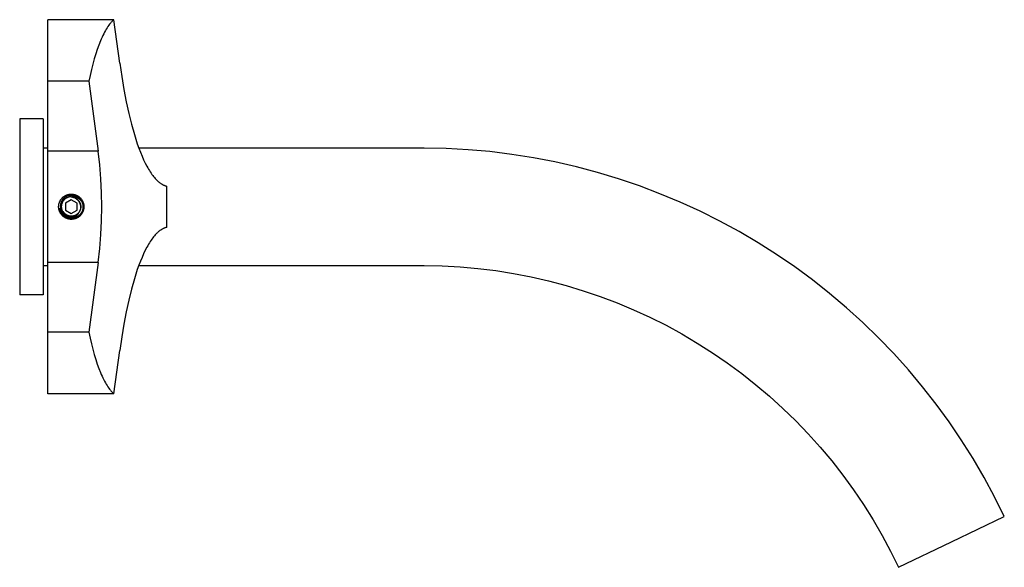
# Model space of a CAD drawing. Units: millimetres. Extents: x 1480 to 1991, y 24 to 362.
# Drawn here: x 1796 to 1964, y 269 to 362 of the extents above; entities that cross this region are included whole.
import ezdxf

# ---------------------------------------------------------------- set-up
doc = ezdxf.new("R2010")
doc.units = ezdxf.units.MM
doc.header["$MEASUREMENT"] = 0
doc.layers.add('Predefinito', color=7, linetype='Continuous', true_color=0x000000)

# ---------------------------------------------------------------- blocks, each defined once
blk = doc.blocks.new('ZIQ02_B')
at = {"color": 18, "linetype": 'Continuous', "lineweight": 25, "true_color": 0x000000}
for p, q in [((-64.2, 11.39), (-64.2, 21.89)), ((-52.93, 21.89), (-64.2, 21.89)), ((-52.93, 21.89), (-53.01, 21.82)), ((-51.93, 14.49), (-52.93, 21.89)), ((-54.24, 20.27), (-54.38, 20.02)), ((-54.09, 20.5), (-54.24, 20.27)), ((-53.95, 20.72), (-54.09, 20.5)), ((-53.8, 20.93), (-53.95, 20.72)), ((-53.66, 21.12), (-53.8, 20.93)), ((-53.59, 21.21), (-53.66, 21.12)), ((-53.51, 21.3), (-53.59, 21.21)), ((-53.44, 21.38), (-53.51, 21.3)), ((-53.37, 21.46), (-53.44, 21.38)), ((-53.3, 21.54), (-53.37, 21.46)), ((-53.22, 21.62), (-53.3, 21.54)), ((-53.15, 21.69), (-53.22, 21.62)), ((-53.08, 21.76), (-53.15, 21.69)), ((-53.01, 21.82), (-53.08, 21.76)), ((-55.08, 18.59), (-55.22, 18.26)), ((-54.95, 18.9), (-55.08, 18.59)), ((-54.81, 19.2), (-54.95, 18.9)), ((-54.66, 19.49), (-54.81, 19.2)), ((-54.52, 19.76), (-54.66, 19.49)), ((-54.38, 20.02), (-54.52, 19.76)), ((-55.76, 16.83), (-56.02, 16.04)), ((-55.5, 17.57), (-55.76, 16.83)), ((-55.22, 18.26), (-55.5, 17.57)), ((-56.28, 15.19), (-56.52, 14.31)), ((-56.02, 16.04), (-56.28, 15.19)), ((-56.52, 14.31), (-56.76, 13.37)), ((-51.93, 14.49), (-51.6, 12.21)), ((-56.98, 12.4), (-57.2, 11.39)), ((-56.76, 13.37), (-56.98, 12.4)), ((-51.6, 12.21), (-51.23, 10.01)), ((-57.2, 11.39), (-64.2, 11.39)), ((-64.2, -0.5), (-64.2, 11.39)), ((-57.2, 11.39), (-55.59, -0.5)), ((-51.23, 10.01), (-50.83, 7.91)), ((-50.83, 7.91), (-50.4, 5.92)), ((-50.4, 5.92), (-49.93, 4.05)), ((-65, 5), (-69, 5)), ((-69, 5), (-69, -25)), ((-65, 5), (-65, -25)), ((-49.93, 4.05), (-49.44, 2.32)), ((-49.44, 2.32), (-49.19, 1.51)), ((-64.2, 0), (-65, 0)), ((-49.19, 1.51), (-48.93, 0.73)), ((-48.93, 0.73), (-48.67, -0.01)), ((0, 0), (-48.67, 0)), ((3.75, -0.08), (0, 0)), ((-55.59, -0.5), (-64.2, -0.5)), ((-64.2, -19.5), (-64.2, -0.5)), ((-55.33, -2.87), (-55.59, -0.5)), ((-48.67, -0.01), (-48.4, -0.71)), ((-48.4, -0.71), (-48.13, -1.37)), ((-48.13, -1.37), (-47.85, -1.99)), ((7.49, -0.28), (3.75, -0.08)), ((11.22, -0.61), (7.49, -0.28)), ((14.94, -1.07), (11.22, -0.61)), ((18.64, -1.66), (14.94, -1.07)), ((22.31, -2.37), (18.64, -1.66)), ((-55.14, -5.24), (-55.33, -2.87)), ((-47.85, -1.99), (-47.57, -2.57)), ((-47.57, -2.57), (-47.29, -3.11)), ((-47.29, -3.11), (-47.15, -3.36)), ((25.97, -3.21), (22.31, -2.37)), ((29.59, -4.17), (25.97, -3.21)), ((-47.15, -3.36), (-47.01, -3.61)), ((-47.01, -3.61), (-46.87, -3.84)), ((-46.87, -3.84), (-46.72, -4.07)), ((-46.72, -4.07), (-46.58, -4.28)), ((-46.58, -4.28), (-46.44, -4.48)), ((-46.44, -4.48), (-46.29, -4.68)), ((-46.29, -4.68), (-46.15, -4.86)), ((-46.15, -4.86), (-46.01, -5.04)), ((-46.01, -5.04), (-45.86, -5.2)), ((33.17, -5.25), (29.59, -4.17)), ((-55.03, -7.62), (-55.14, -5.24)), ((-45.86, -5.2), (-45.72, -5.35)), ((-45.72, -5.35), (-45.58, -5.5)), ((-45.58, -5.5), (-45.51, -5.57)), ((-45.51, -5.57), (-45.43, -5.63)), ((-45.43, -5.63), (-45.36, -5.7)), ((-45.36, -5.7), (-45.29, -5.76)), ((-45.29, -5.76), (-45.22, -5.82)), ((-45.22, -5.82), (-45.15, -5.87)), ((-45.15, -5.87), (-45.08, -5.93)), ((-45.08, -5.93), (-45, -5.98)), ((-45, -5.98), (-44.93, -6.03)), ((-44.93, -6.03), (-44.86, -6.08)), ((-44.86, -6.08), (-44.79, -6.12)), ((-44.79, -6.12), (-44.72, -6.16)), ((-44.72, -6.16), (-44.65, -6.2)), ((-44.65, -6.2), (-44.58, -6.24)), ((-44.58, -6.24), (-44.51, -6.28)), ((-44.51, -6.28), (-44.44, -6.31)), ((-44.44, -6.31), (-44.37, -6.34)), ((-44.37, -6.34), (-44.3, -6.37)), ((-44.3, -6.37), (-44.23, -6.4)), ((-44.23, -6.4), (-44.16, -6.42)), ((-44.16, -6.42), (-44.09, -6.45)), ((-44.09, -6.45), (-44.02, -6.47)), ((-44.02, -6.47), (-43.95, -6.48)), ((-43.95, -6.48), (-43.88, -6.5)), ((-43.88, -13.5), (-43.88, -6.5)), ((36.72, -6.45), (33.17, -5.25)), ((40.23, -7.78), (36.72, -6.45)), ((-61.67, -8.43), (-61.62, -8.38)), ((-61.62, -8.38), (-61.56, -8.34)), ((-61.56, -8.34), (-61.5, -8.29)), ((-61.5, -8.29), (-61.44, -8.25)), ((-61.44, -8.25), (-61.38, -8.2)), ((-61.38, -8.2), (-61.32, -8.16)), ((-61.32, -8.16), (-61.25, -8.13)), ((-61.26, -8.38), (-61.3, -8.41)), ((-61.23, -8.36), (-61.26, -8.38)), ((-61.25, -8.13), (-61.19, -8.09)), ((-61.2, -8.34), (-61.23, -8.36)), ((-61.19, -8.36), (-61.2, -8.3)), ((-61.16, -8.32), (-61.2, -8.34)), ((-61.19, -8.09), (-61.12, -8.06)), ((-61.12, -8.29), (-61.16, -8.32)), ((-61.12, -8.06), (-61.05, -8.03)), ((-61.09, -8.27), (-61.12, -8.29)), ((-61.05, -8.25), (-61.09, -8.27)), ((-61.05, -8.03), (-60.98, -8)), ((-61.02, -8.23), (-61.05, -8.25)), ((-60.98, -8.22), (-61.02, -8.23)), ((-60.98, -8), (-60.91, -7.97)), ((-60.94, -8.2), (-60.98, -8.22)), ((-60.9, -8.18), (-60.94, -8.2)), ((-60.91, -7.97), (-60.84, -7.95)), ((-60.86, -8.17), (-60.9, -8.18)), ((-60.82, -8.15), (-60.86, -8.17)), ((-60.84, -7.95), (-60.77, -7.93)), ((-60.78, -8.13), (-60.82, -8.15)), ((-60.75, -8.39), (-60.81, -8.41)), ((-60.75, -8.12), (-60.78, -8.13)), ((-60.77, -7.93), (-60.7, -7.91)), ((-60.71, -8.11), (-60.75, -8.12)), ((-60.69, -8.37), (-60.75, -8.39)), ((-60.65, -8.11), (-60.72, -8.13)), ((-60.67, -8.1), (-60.71, -8.11)), ((-60.7, -7.91), (-60.63, -7.89)), ((-60.64, -8.36), (-60.69, -8.37)), ((-60.62, -8.08), (-60.67, -8.1)), ((-60.57, -8.1), (-60.65, -8.11)), ((-60.58, -8.34), (-60.64, -8.36)), ((-60.63, -7.89), (-60.55, -7.88)), ((-60.58, -8.07), (-60.62, -8.08)), ((-60.54, -8.06), (-60.58, -8.07)), ((-60.52, -8.33), (-60.58, -8.34)), ((-60.5, -8.09), (-60.57, -8.1)), ((-60.55, -7.88), (-60.48, -7.87)), ((-60.5, -8.06), (-60.54, -8.06)), ((-60.46, -8.32), (-60.52, -8.33)), ((-60.46, -8.05), (-60.5, -8.06)), ((-60.43, -8.08), (-60.5, -8.09)), ((-60.48, -7.87), (-60.4, -7.86)), ((-60.42, -8.04), (-60.46, -8.05)), ((-60.4, -8.31), (-60.46, -8.32)), ((-60.36, -8.07), (-60.43, -8.08)), ((-60.38, -8.04), (-60.42, -8.04)), ((-60.4, -7.86), (-60.33, -7.85)), ((-60.34, -8.31), (-60.4, -8.31)), ((-60.34, -8.03), (-60.38, -8.04)), ((-60.28, -8.07), (-60.36, -8.07)), ((-60.3, -8.03), (-60.34, -8.03)), ((-60.29, -8.3), (-60.34, -8.31)), ((-60.33, -7.85), (-60.26, -7.85)), ((-60.26, -8.03), (-60.3, -8.03)), ((-60.23, -8.3), (-60.29, -8.3)), ((-60.21, -8.06), (-60.28, -8.07)), ((-60.26, -7.85), (-60.18, -7.85)), ((-60.21, -8.02), (-60.26, -8.03)), ((-60.23, -8.3), (-60.16, -8.29)), ((-60.23, -8.3), (-59.59, -8.5)), ((-60.17, -8.02), (-60.21, -8.02)), ((-60.14, -8.06), (-60.21, -8.06)), ((-60.18, -7.85), (-60.11, -7.85)), ((-60.13, -8.02), (-60.17, -8.02)), ((-60.16, -8.29), (-60.1, -8.29)), ((-60.07, -8.07), (-60.14, -8.06)), ((-60.09, -8.03), (-60.13, -8.02)), ((-60.11, -7.85), (-60.03, -7.86)), ((-60.1, -8.29), (-60.03, -8.28)), ((-60.05, -8.03), (-60.09, -8.03)), ((-59.99, -8.07), (-60.07, -8.07)), ((-60.01, -8.03), (-60.05, -8.03)), ((-60.03, -7.86), (-59.96, -7.86)), ((-60.03, -8.28), (-59.97, -8.28)), ((-59.97, -8.04), (-60.01, -8.03)), ((-59.92, -8.08), (-59.99, -8.07)), ((-59.88, -8.05), (-59.97, -8.04)), ((-59.97, -8.28), (-59.91, -8.28)), ((-59.96, -7.86), (-59.88, -7.87)), ((-59.85, -8.09), (-59.92, -8.08)), ((-59.91, -8.28), (-59.84, -8.28)), ((-59.88, -7.87), (-59.81, -7.89)), ((-59.8, -8.06), (-59.88, -8.05)), ((-59.78, -8.1), (-59.85, -8.09)), ((-59.84, -8.28), (-59.78, -8.29)), ((-59.81, -7.89), (-59.74, -7.9)), ((-59.56, -8.11), (-59.8, -8.06)), ((-59.71, -8.12), (-59.78, -8.1)), ((-59.78, -8.29), (-59.71, -8.29)), ((-59.74, -7.9), (-59.66, -7.92)), ((-59.63, -8.14), (-59.71, -8.12)), ((-59.71, -8.29), (-59.65, -8.3)), ((-59.66, -7.92), (-59.59, -7.94)), ((-59.65, -8.3), (-59.59, -8.32)), ((-59.56, -8.16), (-59.63, -8.14)), ((-59.59, -7.94), (-59.52, -7.96)), ((-59.59, -8.32), (-59.52, -8.33)), ((-59.49, -8.13), (-59.56, -8.11)), ((-59.5, -8.18), (-59.56, -8.16)), ((-59.52, -7.96), (-59.45, -7.98)), ((-59.52, -8.33), (-59.46, -8.35)), ((-59.43, -8.21), (-59.5, -8.18)), ((-59.43, -8.16), (-59.49, -8.13)), ((-59.46, -8.35), (-59.4, -8.36)), ((-59.45, -7.98), (-59.38, -8.01)), ((-59.36, -8.18), (-59.43, -8.16)), ((-59.36, -8.23), (-59.43, -8.21)), ((-59.4, -8.36), (-59.34, -8.38)), ((-59.38, -8.01), (-59.31, -8.04)), ((-59.3, -8.21), (-59.36, -8.18)), ((-59.29, -8.26), (-59.36, -8.23)), ((-59.34, -8.38), (-59.28, -8.41)), ((-59.31, -8.04), (-59.25, -8.07)), ((-59.24, -8.24), (-59.3, -8.21)), ((-59.23, -8.29), (-59.29, -8.26)), ((-59.25, -8.07), (-59.18, -8.11)), ((-59.18, -8.28), (-59.24, -8.24)), ((-59.16, -8.33), (-59.23, -8.29)), ((-59.18, -8.11), (-59.11, -8.14)), ((-59.12, -8.31), (-59.18, -8.28)), ((-59.1, -8.36), (-59.16, -8.33)), ((-59.07, -8.35), (-59.12, -8.31)), ((-59.11, -8.14), (-59.05, -8.18)), ((-59.04, -8.4), (-59.1, -8.36)), ((-59.01, -8.39), (-59.07, -8.35)), ((-59.05, -8.18), (-58.99, -8.22)), ((-58.96, -8.43), (-59.01, -8.39)), ((-58.99, -8.22), (-58.93, -8.27)), ((-58.93, -8.27), (-58.87, -8.31)), ((-58.87, -8.31), (-58.81, -8.36)), ((-58.81, -8.36), (-58.75, -8.41)), ((-54.99, -10), (-55.03, -7.62)), ((43.68, -9.22), (40.23, -7.78)), ((-62.35, -9.89), (-62.34, -9.81)), ((-62.35, -9.96), (-62.35, -9.89)), ((-62.35, -10.04), (-62.35, -9.96)), ((-62.35, -10.11), (-62.35, -10.04)), ((-62.34, -9.81), (-62.33, -9.74)), ((-62.33, -9.74), (-62.32, -9.67)), ((-62.32, -9.67), (-62.31, -9.59)), ((-62.31, -9.59), (-62.3, -9.52)), ((-62.3, -9.52), (-62.28, -9.45)), ((-62.28, -9.45), (-62.26, -9.37)), ((-62.26, -9.37), (-62.23, -9.3)), ((-62.23, -9.3), (-62.21, -9.23)), ((-62.21, -9.23), (-62.18, -9.16)), ((-62.18, -9.16), (-62.15, -9.1)), ((-62.15, -9.1), (-62.12, -9.03)), ((-62.12, -9.03), (-62.08, -8.96)), ((-62.08, -8.96), (-62.05, -8.9)), ((-62.06, -9.83), (-62.07, -9.87)), ((-62.07, -9.87), (-62.07, -9.91)), ((-62.07, -9.91), (-62.07, -9.95)), ((-62.07, -9.95), (-62.07, -9.99)), ((-62.07, -9.99), (-62.06, -10.03)), ((-62.05, -9.71), (-62.06, -9.75)), ((-62.06, -9.75), (-62.06, -9.79)), ((-62.06, -9.79), (-62.06, -9.83)), ((-62.06, -10.03), (-62.06, -10.07)), ((-62.06, -10.07), (-62.06, -10.11)), ((-62.05, -8.9), (-62.01, -8.83)), ((-62.04, -9.63), (-62.05, -9.67)), ((-62.05, -9.67), (-62.05, -9.71)), ((-62.03, -9.59), (-62.04, -9.63)), ((-62.02, -9.51), (-62.03, -9.55)), ((-62.03, -9.55), (-62.03, -9.59)), ((-62.01, -9.47), (-62.02, -9.51)), ((-62.01, -8.83), (-61.97, -8.77)), ((-62, -9.43), (-62.01, -9.47)), ((-61.99, -9.39), (-62, -9.43)), ((-61.98, -9.36), (-61.99, -9.39)), ((-61.96, -9.32), (-61.98, -9.36)), ((-61.97, -8.77), (-61.92, -8.71)), ((-61.95, -9.28), (-61.96, -9.32)), ((-61.94, -9.24), (-61.95, -9.28)), ((-61.92, -9.2), (-61.94, -9.24)), ((-61.92, -8.71), (-61.88, -8.65)), ((-61.9, -9.17), (-61.92, -9.2)), ((-61.89, -9.13), (-61.9, -9.17)), ((-61.89, -9.84), (-61.9, -9.9)), ((-61.9, -9.9), (-61.9, -9.96)), ((-61.9, -9.96), (-61.9, -10.02)), ((-61.9, -10.02), (-61.9, -10.08)), ((-61.87, -9.09), (-61.89, -9.13)), ((-61.88, -9.73), (-61.89, -9.79)), ((-61.89, -9.79), (-61.89, -9.84)), ((-61.88, -8.65), (-61.83, -8.6)), ((-61.87, -9.67), (-61.88, -9.73)), ((-61.85, -9.06), (-61.87, -9.09)), ((-61.85, -9.61), (-61.87, -9.67)), ((-61.83, -9.02), (-61.85, -9.06)), ((-61.84, -9.55), (-61.85, -9.61)), ((-61.82, -9.5), (-61.84, -9.55)), ((-61.83, -8.6), (-61.78, -8.54)), ((-61.81, -8.99), (-61.83, -9.02)), ((-61.81, -9.44), (-61.82, -9.5)), ((-61.79, -8.95), (-61.81, -8.99)), ((-61.78, -9.38), (-61.81, -9.44)), ((-61.77, -8.92), (-61.79, -8.95)), ((-61.78, -8.54), (-61.73, -8.49)), ((-61.76, -9.33), (-61.78, -9.38)), ((-61.75, -8.88), (-61.77, -8.92)), ((-61.74, -9.28), (-61.76, -9.33)), ((-61.73, -8.85), (-61.75, -8.88)), ((-61.71, -9.22), (-61.74, -9.28)), ((-61.73, -8.49), (-61.67, -8.43)), ((-61.7, -8.82), (-61.73, -8.85)), ((-61.68, -9.17), (-61.71, -9.22)), ((-61.68, -8.78), (-61.7, -8.82)), ((-61.65, -8.75), (-61.68, -8.78)), ((-61.65, -9.12), (-61.68, -9.17)), ((-61.63, -8.72), (-61.65, -8.75)), ((-61.62, -9.07), (-61.65, -9.12)), ((-61.6, -8.69), (-61.63, -8.72)), ((-61.59, -9.02), (-61.62, -9.07)), ((-61.57, -8.66), (-61.6, -8.69)), ((-61.55, -8.97), (-61.59, -9.02)), ((-61.55, -8.63), (-61.57, -8.66)), ((-61.52, -8.6), (-61.55, -8.63)), ((-61.52, -8.93), (-61.55, -8.97)), ((-61.49, -8.57), (-61.52, -8.6)), ((-61.48, -8.88), (-61.52, -8.93)), ((-61.46, -8.54), (-61.49, -8.57)), ((-61.44, -8.84), (-61.48, -8.88)), ((-61.43, -8.51), (-61.46, -8.54)), ((-61.4, -8.79), (-61.44, -8.84)), ((-61.4, -8.49), (-61.43, -8.51)), ((-61.36, -8.46), (-61.4, -8.49)), ((-61.36, -8.75), (-61.4, -8.79)), ((-61.33, -8.43), (-61.36, -8.46)), ((-61.31, -8.71), (-61.36, -8.75)), ((-61.3, -8.41), (-61.33, -8.43)), ((-61.27, -8.68), (-61.31, -8.71)), ((-61.22, -8.64), (-61.27, -8.68)), ((-61.17, -8.6), (-61.22, -8.64)), ((-60.2, -8.85), (-61.2, -9.42)), ((-61.2, -9.42), (-61.2, -10.58)), ((-61.12, -8.57), (-61.17, -8.6)), ((-61.07, -8.54), (-61.12, -8.57)), ((-61.02, -8.51), (-61.07, -8.54)), ((-60.97, -8.48), (-61.02, -8.51)), ((-60.91, -8.46), (-60.97, -8.48)), ((-60.86, -8.43), (-60.91, -8.46)), ((-60.81, -8.41), (-60.86, -8.43)), ((-59.2, -9.42), (-60.2, -8.85)), ((-59.59, -8.5), (-59.54, -8.52)), ((-59.59, -8.5), (-59.54, -8.53)), ((-59.54, -8.52), (-59.49, -8.54)), ((-59.54, -8.53), (-59.49, -8.55)), ((-59.49, -8.54), (-59.44, -8.57)), ((-59.49, -8.55), (-59.43, -8.59)), ((-59.44, -8.57), (-59.39, -8.59)), ((-59.43, -8.59), (-59.38, -8.62)), ((-59.39, -8.59), (-59.34, -8.62)), ((-59.38, -8.62), (-59.34, -8.65)), ((-59.34, -8.62), (-59.3, -8.65)), ((-59.34, -8.65), (-59.29, -8.69)), ((-59.3, -8.65), (-59.25, -8.68)), ((-59.29, -8.69), (-59.24, -8.73)), ((-59.28, -8.41), (-59.22, -8.43)), ((-59.25, -8.68), (-59.21, -8.72)), ((-59.24, -8.73), (-59.2, -8.77)), ((-59.22, -8.43), (-59.16, -8.46)), ((-59.21, -8.72), (-59.17, -8.75)), ((-59.2, -8.77), (-59.15, -8.81)), ((-59.2, -10.58), (-59.2, -9.42)), ((-59.17, -8.75), (-59.12, -8.79)), ((-59.16, -8.46), (-59.1, -8.49)), ((-59.15, -8.81), (-59.11, -8.85)), ((-59.12, -8.79), (-59.08, -8.82)), ((-59.11, -8.85), (-59.07, -8.89)), ((-59.1, -8.49), (-59.05, -8.52)), ((-59.08, -8.82), (-59.04, -8.86)), ((-59.07, -8.89), (-59.03, -8.94)), ((-59.05, -8.52), (-58.99, -8.55)), ((-58.98, -8.44), (-59.04, -8.4)), ((-59.04, -8.86), (-59.01, -8.9)), ((-59.03, -8.94), (-58.99, -8.99)), ((-59.01, -8.9), (-58.97, -8.94)), ((-58.99, -8.55), (-58.94, -8.58)), ((-58.99, -8.99), (-58.96, -9.03)), ((-58.92, -8.49), (-58.98, -8.44)), ((-58.97, -8.94), (-58.93, -8.99)), ((-58.9, -8.48), (-58.96, -8.43)), ((-58.96, -9.03), (-58.92, -9.08)), ((-58.94, -8.58), (-58.89, -8.62)), ((-58.93, -8.99), (-58.9, -9.03)), ((-58.86, -8.53), (-58.92, -8.49)), ((-58.92, -9.08), (-58.89, -9.13)), ((-58.85, -8.52), (-58.9, -8.48)), ((-58.9, -9.03), (-58.87, -9.07)), ((-58.89, -8.62), (-58.83, -8.66)), ((-58.89, -9.13), (-58.86, -9.18)), ((-58.87, -9.07), (-58.84, -9.12)), ((-58.8, -8.58), (-58.86, -8.53)), ((-58.86, -9.18), (-58.83, -9.24)), ((-58.8, -8.57), (-58.85, -8.52)), ((-58.84, -9.12), (-58.81, -9.17)), ((-58.83, -8.66), (-58.78, -8.7)), ((-58.83, -9.24), (-58.8, -9.29)), ((-58.81, -9.17), (-58.78, -9.22)), ((-58.75, -8.62), (-58.8, -8.57)), ((-58.75, -8.62), (-58.8, -8.58)), ((-58.8, -9.29), (-58.77, -9.34)), ((-58.78, -8.7), (-58.73, -8.74)), ((-58.78, -9.22), (-58.75, -9.26)), ((-58.77, -9.34), (-58.75, -9.4)), ((-58.75, -8.41), (-58.7, -8.46)), ((-58.71, -8.67), (-58.75, -8.62)), ((-58.69, -8.67), (-58.75, -8.62)), ((-58.75, -9.26), (-58.73, -9.31)), ((-58.75, -9.4), (-58.73, -9.45)), ((-58.73, -8.74), (-58.69, -8.78)), ((-58.73, -9.31), (-58.71, -9.36)), ((-58.73, -9.45), (-58.71, -9.51)), ((-58.66, -8.72), (-58.71, -8.67)), ((-58.71, -9.36), (-58.69, -9.42)), ((-58.71, -9.51), (-58.69, -9.57)), ((-58.7, -8.46), (-58.65, -8.51)), ((-58.69, -8.78), (-58.64, -8.83)), ((-58.69, -9.42), (-58.67, -9.47)), ((-58.69, -9.57), (-58.67, -9.62)), ((-58.67, -9.47), (-58.65, -9.52)), ((-58.67, -9.62), (-58.66, -9.68)), ((-58.62, -8.78), (-58.66, -8.72)), ((-58.66, -9.68), (-58.65, -9.74)), ((-58.65, -8.51), (-58.6, -8.57)), ((-58.65, -9.52), (-58.64, -9.57)), ((-58.65, -9.74), (-58.64, -9.8)), ((-58.64, -8.83), (-58.6, -8.87)), ((-58.64, -9.57), (-58.62, -9.63)), ((-58.64, -9.8), (-58.63, -9.86)), ((-58.63, -9.86), (-58.62, -9.92)), ((-58.58, -8.83), (-58.62, -8.78)), ((-58.62, -9.63), (-58.61, -9.68)), ((-58.62, -9.92), (-58.62, -9.98)), ((-58.62, -9.98), (-58.62, -10.04)), ((-58.62, -10.04), (-58.62, -10.1)), ((-58.61, -9.68), (-58.6, -9.74)), ((-58.6, -8.57), (-58.55, -8.62)), ((-58.6, -8.87), (-58.55, -8.92)), ((-58.6, -9.74), (-58.59, -9.79)), ((-58.59, -9.79), (-58.59, -9.85)), ((-58.59, -9.85), (-58.58, -9.9)), ((-58.58, -10.07), (-58.59, -10.12)), ((-58.54, -8.89), (-58.58, -8.83)), ((-58.58, -9.9), (-58.58, -9.96)), ((-58.58, -9.96), (-58.58, -10.01)), ((-58.58, -10.01), (-58.58, -10.07)), ((-58.55, -8.62), (-58.5, -8.68)), ((-58.55, -8.92), (-58.51, -8.97)), ((-58.5, -8.95), (-58.54, -8.89)), ((-58.51, -8.97), (-58.47, -9.02)), ((-58.5, -8.68), (-58.46, -8.74)), ((-58.47, -9), (-58.5, -8.95)), ((-58.43, -9.06), (-58.47, -9)), ((-58.47, -9.02), (-58.44, -9.07)), ((-58.46, -8.74), (-58.41, -8.8)), ((-58.44, -9.07), (-58.4, -9.13)), ((-58.4, -9.13), (-58.43, -9.06)), ((-58.41, -8.8), (-58.37, -8.87)), ((-58.4, -9.13), (-58.37, -9.19)), ((-58.37, -8.87), (-58.33, -8.93)), ((-58.37, -9.19), (-58.34, -9.25)), ((-58.34, -9.25), (-58.32, -9.32)), ((-58.33, -8.93), (-58.3, -9)), ((-58.32, -9.32), (-58.3, -9.38)), ((-58.3, -9), (-58.27, -9.06)), ((-58.3, -9.38), (-58.28, -9.45)), ((-58.28, -9.45), (-58.26, -9.51)), ((-58.27, -9.06), (-58.23, -9.13)), ((-58.26, -9.51), (-58.24, -9.58)), ((-58.24, -9.58), (-58.23, -9.65)), ((-58.23, -9.13), (-58.2, -9.2)), ((-58.23, -9.65), (-58.22, -9.72)), ((-58.22, -9.72), (-58.21, -9.79)), ((-58.21, -9.79), (-58.2, -9.86)), ((-58.2, -9.2), (-58.18, -9.27)), ((-58.2, -9.86), (-58.2, -9.93)), ((-58.2, -9.93), (-58.2, -9.99)), ((-58.2, -9.99), (-58.2, -10.06)), ((-58.2, -10.06), (-58.2, -10.13)), ((-58.18, -9.27), (-58.15, -9.34)), ((-58.15, -9.34), (-58.13, -9.41)), ((-58.13, -9.41), (-58.11, -9.48)), ((-58.11, -9.48), (-58.1, -9.56)), ((-58.1, -9.56), (-58.08, -9.63)), ((-58.08, -9.63), (-58.07, -9.7)), ((-58.07, -9.7), (-58.06, -9.78)), ((-58.06, -9.78), (-58.06, -9.85)), ((-58.06, -9.85), (-58.05, -9.93)), ((-58.05, -10.07), (-58.06, -10.15)), ((-58.05, -9.93), (-58.05, -10)), ((-58.05, -10), (-58.05, -10.07)), ((-55.03, -12.38), (-54.99, -10)), ((47.09, -10.78), (43.68, -9.22)), ((-62.34, -10.19), (-62.35, -10.11)), ((-62.33, -10.26), (-62.34, -10.19)), ((-62.32, -10.33), (-62.33, -10.26)), ((-62.31, -10.41), (-62.32, -10.33)), ((-62.3, -10.48), (-62.31, -10.41)), ((-62.28, -10.55), (-62.3, -10.48)), ((-62.26, -10.63), (-62.28, -10.55)), ((-62.23, -10.7), (-62.26, -10.63)), ((-62.21, -10.77), (-62.23, -10.7)), ((-62.18, -10.84), (-62.21, -10.77)), ((-62.15, -10.9), (-62.18, -10.84)), ((-62.15, -10.31), (-62.16, -10.25)), ((-62.14, -10.38), (-62.15, -10.31)), ((-62.12, -10.97), (-62.15, -10.9)), ((-62.12, -10.45), (-62.14, -10.38)), ((-62.11, -10.52), (-62.12, -10.45)), ((-62.08, -11.04), (-62.12, -10.97)), ((-62.09, -10.58), (-62.11, -10.52)), ((-62.07, -10.65), (-62.09, -10.58)), ((-62.05, -11.1), (-62.08, -11.04)), ((-62.04, -10.72), (-62.07, -10.65)), ((-62.06, -10.11), (-62.05, -10.15)), ((-62.05, -10.15), (-62.05, -10.19)), ((-62.05, -10.19), (-62.04, -10.23)), ((-62.01, -11.17), (-62.05, -11.1)), ((-62.04, -10.23), (-62.04, -10.27)), ((-62.04, -10.27), (-62.03, -10.31)), ((-62.02, -10.78), (-62.04, -10.72)), ((-62.03, -10.31), (-62.02, -10.34)), ((-62.02, -10.34), (-62.01, -10.38)), ((-61.99, -10.84), (-62.02, -10.78)), ((-62.01, -10.38), (-62, -10.42)), ((-61.97, -11.23), (-62.01, -11.17)), ((-62, -10.42), (-61.99, -10.46)), ((-61.99, -10.46), (-61.98, -10.5)), ((-61.96, -10.9), (-61.99, -10.84)), ((-61.98, -10.5), (-61.97, -10.53)), ((-61.97, -10.53), (-61.95, -10.57)), ((-61.92, -11.29), (-61.97, -11.23)), ((-61.93, -10.97), (-61.96, -10.9)), ((-61.95, -10.57), (-61.94, -10.61)), ((-61.94, -10.61), (-61.92, -10.64)), ((-61.89, -11.03), (-61.93, -10.97)), ((-61.92, -10.64), (-61.91, -10.68)), ((-61.88, -11.35), (-61.92, -11.29)), ((-61.91, -10.68), (-61.89, -10.72)), ((-61.9, -10.08), (-61.89, -10.14)), ((-61.89, -10.14), (-61.89, -10.2)), ((-61.89, -10.2), (-61.88, -10.26)), ((-61.89, -10.72), (-61.87, -10.75)), ((-61.85, -11.08), (-61.89, -11.03)), ((-61.88, -10.26), (-61.87, -10.32)), ((-61.83, -11.4), (-61.88, -11.35)), ((-61.87, -10.32), (-61.86, -10.37)), ((-61.87, -10.75), (-61.86, -10.79)), ((-61.86, -10.37), (-61.84, -10.43)), ((-61.86, -10.79), (-61.84, -10.82)), ((-61.82, -11.14), (-61.85, -11.08)), ((-61.84, -10.43), (-61.83, -10.49)), ((-61.84, -10.82), (-61.82, -10.86)), ((-61.83, -10.49), (-61.81, -10.55)), ((-61.78, -11.46), (-61.83, -11.4)), ((-61.82, -10.86), (-61.8, -10.89)), ((-61.78, -11.2), (-61.82, -11.14)), ((-61.81, -10.55), (-61.79, -10.6)), ((-61.8, -10.89), (-61.78, -10.92)), ((-61.79, -10.6), (-61.77, -10.66)), ((-61.78, -10.92), (-61.76, -10.95)), ((-61.73, -11.25), (-61.78, -11.2)), ((-61.73, -11.51), (-61.78, -11.46)), ((-61.77, -10.66), (-61.74, -10.71)), ((-61.76, -10.95), (-61.74, -10.99)), ((-61.74, -10.71), (-61.72, -10.76)), ((-61.74, -10.99), (-61.71, -11.02)), ((-61.69, -11.31), (-61.73, -11.25)), ((-61.67, -11.57), (-61.73, -11.51)), ((-61.72, -10.76), (-61.69, -10.82)), ((-61.71, -11.02), (-61.69, -11.05)), ((-61.69, -10.82), (-61.66, -10.87)), ((-61.69, -11.05), (-61.67, -11.08)), ((-61.64, -11.36), (-61.69, -11.31)), ((-61.67, -11.08), (-61.64, -11.11)), ((-61.62, -11.62), (-61.67, -11.57)), ((-61.66, -10.87), (-61.63, -10.92)), ((-61.64, -11.11), (-61.62, -11.14)), ((-61.6, -11.41), (-61.64, -11.36)), ((-61.63, -10.92), (-61.6, -10.97)), ((-61.62, -11.14), (-61.59, -11.17)), ((-61.56, -11.66), (-61.62, -11.62)), ((-61.58, -10.81), (-61.6, -10.77)), ((-61.6, -10.97), (-61.56, -11.02)), ((-61.55, -11.46), (-61.6, -11.41)), ((-61.59, -11.17), (-61.56, -11.19)), ((-61.55, -10.86), (-61.58, -10.81)), ((-61.56, -11.02), (-61.53, -11.06)), ((-61.56, -11.19), (-61.54, -11.22)), ((-61.5, -11.71), (-61.56, -11.66)), ((-61.52, -10.91), (-61.55, -10.86)), ((-61.49, -11.5), (-61.55, -11.46)), ((-61.54, -11.22), (-61.51, -11.25)), ((-61.53, -11.06), (-61.49, -11.11)), ((-61.49, -10.96), (-61.52, -10.91)), ((-61.51, -11.25), (-61.48, -11.28)), ((-61.44, -11.75), (-61.5, -11.71)), ((-61.45, -11), (-61.49, -10.96)), ((-61.49, -11.11), (-61.45, -11.15)), ((-61.44, -11.55), (-61.49, -11.5)), ((-61.48, -11.28), (-61.45, -11.3)), ((-61.42, -11.04), (-61.45, -11)), ((-61.45, -11.15), (-61.41, -11.2)), ((-61.45, -11.3), (-61.42, -11.33)), ((-61.39, -11.59), (-61.44, -11.55)), ((-61.38, -11.8), (-61.44, -11.75)), ((-61.38, -11.09), (-61.42, -11.04)), ((-61.42, -11.33), (-61.4, -11.35)), ((-61.41, -11.2), (-61.37, -11.24)), ((-61.4, -11.35), (-61.37, -11.38)), ((-61.33, -11.63), (-61.39, -11.59)), ((-61.34, -11.13), (-61.38, -11.09)), ((-61.37, -11.24), (-61.32, -11.28)), ((-61.37, -11.38), (-61.33, -11.4)), ((-61.3, -11.17), (-61.34, -11.13)), ((-61.33, -11.4), (-61.3, -11.42)), ((-61.27, -11.67), (-61.33, -11.63)), ((-61.32, -11.28), (-61.28, -11.32)), ((-61.26, -11.2), (-61.3, -11.17)), ((-61.3, -11.42), (-61.27, -11.44)), ((-61.28, -11.32), (-61.23, -11.35)), ((-61.27, -11.44), (-61.24, -11.47)), ((-61.22, -11.71), (-61.27, -11.67)), ((-61.22, -11.24), (-61.26, -11.2)), ((-61.24, -11.47), (-61.21, -11.49)), ((-61.23, -11.35), (-61.18, -11.39)), ((-61.18, -11.28), (-61.22, -11.24)), ((-61.16, -11.74), (-61.22, -11.71)), ((-61.21, -11.49), (-61.17, -11.51)), ((-61.2, -10.58), (-60.2, -11.15)), ((-61.2, -11.7), (-61.13, -11.58)), ((-61.13, -11.31), (-61.18, -11.28)), ((-61.18, -11.39), (-61.13, -11.42)), ((-61.17, -11.51), (-61.14, -11.53)), ((-61.09, -11.77), (-61.16, -11.74)), ((-61.14, -11.53), (-61.11, -11.55)), ((-61.09, -11.34), (-61.13, -11.31)), ((-61.13, -11.42), (-61.08, -11.45)), ((-61.11, -11.55), (-61.07, -11.56)), ((-61.04, -11.37), (-61.09, -11.34)), ((-61.08, -11.45), (-61.03, -11.48)), ((-61.07, -11.56), (-61.04, -11.58)), ((-60.99, -11.4), (-61.04, -11.37)), ((-61.04, -11.58), (-61, -11.6)), ((-61.03, -11.48), (-60.98, -11.51)), ((-61, -11.6), (-60.97, -11.61)), ((-60.95, -11.43), (-60.99, -11.4)), ((-60.98, -11.51), (-60.93, -11.54)), ((-60.97, -11.61), (-60.93, -11.63)), ((-60.9, -11.46), (-60.95, -11.43)), ((-60.93, -11.54), (-60.87, -11.56)), ((-60.93, -11.63), (-60.9, -11.64)), ((-60.85, -11.48), (-60.9, -11.46)), ((-60.9, -11.64), (-60.86, -11.65)), ((-60.87, -11.56), (-60.82, -11.58)), ((-60.86, -11.65), (-60.83, -11.67)), ((-60.86, -11.7), (-60.72, -11.87)), ((-60.79, -11.5), (-60.85, -11.48)), ((-60.83, -11.67), (-60.79, -11.68)), ((-60.82, -11.58), (-60.76, -11.6)), ((-60.74, -11.52), (-60.79, -11.5)), ((-60.79, -11.68), (-60.75, -11.69)), ((-60.76, -11.6), (-60.71, -11.62)), ((-60.75, -11.69), (-60.72, -11.7)), ((-60.69, -11.54), (-60.74, -11.52)), ((-60.72, -11.7), (-60.68, -11.71)), ((-60.71, -11.62), (-60.65, -11.64)), ((-60.64, -11.56), (-60.69, -11.54)), ((-60.68, -11.71), (-60.64, -11.72)), ((-60.65, -11.64), (-60.59, -11.65)), ((-60.58, -11.57), (-60.64, -11.56)), ((-60.64, -11.72), (-60.6, -11.72)), ((-60.6, -11.72), (-60.57, -11.73)), ((-60.59, -11.65), (-60.53, -11.67)), ((-60.53, -11.58), (-60.58, -11.57)), ((-60.57, -11.73), (-60.53, -11.74)), ((-60.47, -11.59), (-60.53, -11.58)), ((-60.53, -11.67), (-60.48, -11.68)), ((-60.53, -11.74), (-60.49, -11.74)), ((-60.49, -11.74), (-60.45, -11.75)), ((-60.48, -11.68), (-60.42, -11.69)), ((-60.42, -11.6), (-60.47, -11.59)), ((-60.45, -11.75), (-60.42, -11.75)), ((-60.36, -11.61), (-60.42, -11.6)), ((-60.42, -11.69), (-60.36, -11.69)), ((-60.42, -11.75), (-60.38, -11.75)), ((-60.38, -11.75), (-60.34, -11.75)), ((-60.31, -11.62), (-60.36, -11.61)), ((-60.36, -11.69), (-60.3, -11.7)), ((-60.34, -11.75), (-60.3, -11.76)), ((-60.25, -11.62), (-60.31, -11.62)), ((-60.3, -11.7), (-60.24, -11.7)), ((-60.3, -11.76), (-60.27, -11.76)), ((-60.27, -11.76), (-60.23, -11.76)), ((-60.2, -11.62), (-60.25, -11.62)), ((-60.24, -11.7), (-60.18, -11.7)), ((-60.23, -11.76), (-60.19, -11.75)), ((-60.2, -11.15), (-59.2, -10.58)), ((-60.14, -11.62), (-60.2, -11.62)), ((-60.19, -11.75), (-60.15, -11.75)), ((-60.18, -11.7), (-60.12, -11.7)), ((-60.15, -11.75), (-60.12, -11.75)), ((-60.08, -11.62), (-60.14, -11.62)), ((-60.12, -11.7), (-60.06, -11.69)), ((-60.12, -11.75), (-60.08, -11.74)), ((-60.03, -11.61), (-60.08, -11.62)), ((-60.08, -11.74), (-60.04, -11.74)), ((-60.06, -11.69), (-60, -11.69)), ((-60.04, -11.74), (-60.01, -11.74)), ((-59.97, -11.61), (-60.03, -11.61)), ((-60.01, -11.74), (-59.97, -11.73)), ((-60, -11.69), (-59.95, -11.68)), ((-59.92, -11.6), (-59.97, -11.61)), ((-59.97, -11.73), (-59.93, -11.72)), ((-59.95, -11.68), (-59.89, -11.67)), ((-59.93, -11.72), (-59.9, -11.71)), ((-59.86, -11.59), (-59.92, -11.6)), ((-59.9, -11.71), (-59.86, -11.71)), ((-59.89, -11.67), (-59.83, -11.66)), ((-59.81, -11.57), (-59.86, -11.59)), ((-59.86, -11.71), (-59.83, -11.7)), ((-59.83, -11.66), (-59.77, -11.64)), ((-59.83, -11.7), (-59.79, -11.69)), ((-59.75, -11.56), (-59.81, -11.57)), ((-59.79, -11.69), (-59.76, -11.68)), ((-59.77, -11.64), (-59.71, -11.63)), ((-59.76, -11.68), (-59.72, -11.67)), ((-59.7, -11.54), (-59.75, -11.56)), ((-59.72, -11.67), (-59.68, -11.65)), ((-59.71, -11.63), (-59.66, -11.61)), ((-59.65, -11.53), (-59.7, -11.54)), ((-59.68, -11.65), (-59.65, -11.64)), ((-59.66, -11.61), (-59.6, -11.59)), ((-59.6, -11.51), (-59.65, -11.53)), ((-59.65, -11.64), (-59.62, -11.63)), ((-59.62, -11.63), (-59.58, -11.61)), ((-59.54, -11.49), (-59.6, -11.51)), ((-59.6, -11.59), (-59.55, -11.57)), ((-59.58, -11.61), (-59.55, -11.6)), ((-59.55, -11.57), (-59.49, -11.55)), ((-59.55, -11.6), (-59.51, -11.58)), ((-59.49, -11.46), (-59.54, -11.49)), ((-59.51, -11.58), (-59.48, -11.57)), ((-59.44, -11.44), (-59.49, -11.46)), ((-59.49, -11.55), (-59.44, -11.52)), ((-59.48, -11.57), (-59.45, -11.55)), ((-59.45, -11.55), (-59.41, -11.53)), ((-59.39, -11.41), (-59.44, -11.44)), ((-59.44, -11.52), (-59.39, -11.49)), ((-59.41, -11.53), (-59.38, -11.51)), ((-59.35, -11.38), (-59.39, -11.41)), ((-59.39, -11.49), (-59.33, -11.46)), ((-59.38, -11.51), (-59.35, -11.5)), ((-59.36, -11.76), (-59.29, -11.73)), ((-59.3, -11.35), (-59.35, -11.38)), ((-59.35, -11.5), (-59.32, -11.48)), ((-59.33, -11.46), (-59.28, -11.43)), ((-59.32, -11.48), (-59.29, -11.45)), ((-59.25, -11.32), (-59.3, -11.35)), ((-59.29, -11.45), (-59.26, -11.43)), ((-59.29, -11.73), (-59.22, -11.7)), ((-59.23, -11.75), (-59.29, -11.79)), ((-59.28, -11.43), (-59.23, -11.4)), ((-59.26, -11.43), (-59.23, -11.41)), ((-59.21, -11.29), (-59.25, -11.32)), ((-59.23, -11.4), (-59.19, -11.37)), ((-59.23, -11.41), (-59.2, -11.39)), ((-59.17, -11.72), (-59.23, -11.75)), ((-59.22, -11.7), (-59.16, -11.66)), ((-59.16, -11.25), (-59.21, -11.29)), ((-59.2, -11.39), (-59.18, -11.37)), ((-59.19, -11.37), (-59.14, -11.33)), ((-59.18, -11.37), (-59.15, -11.35)), ((-59.11, -11.68), (-59.17, -11.72)), ((-59.12, -11.22), (-59.16, -11.25)), ((-59.16, -11.66), (-59.1, -11.62)), ((-59.15, -11.35), (-59.1, -11.3)), ((-59.14, -11.33), (-59.09, -11.29)), ((-59.08, -11.18), (-59.12, -11.22)), ((-59.06, -11.65), (-59.11, -11.68)), ((-59.1, -11.3), (-59.01, -11.21)), ((-59.1, -11.62), (-59.03, -11.58)), ((-59.09, -11.29), (-59.05, -11.25)), ((-59.04, -11.14), (-59.08, -11.18)), ((-59, -11.6), (-59.06, -11.65)), ((-59.05, -11.25), (-59.01, -11.21)), ((-59, -11.1), (-59.04, -11.14)), ((-59.03, -11.58), (-58.97, -11.54)), ((-58.71, -10.63), (-59.01, -11.21)), ((-58.97, -11.06), (-59, -11.1)), ((-58.95, -11.56), (-59, -11.6)), ((-58.93, -11.73), (-58.99, -11.78)), ((-58.93, -11.01), (-58.97, -11.06)), ((-58.97, -11.54), (-58.92, -11.5)), ((-58.89, -11.52), (-58.95, -11.56)), ((-58.9, -10.97), (-58.93, -11.01)), ((-58.87, -11.69), (-58.93, -11.73)), ((-58.92, -11.5), (-58.86, -11.45)), ((-58.86, -10.92), (-58.9, -10.97)), ((-58.84, -11.47), (-58.89, -11.52)), ((-58.81, -11.64), (-58.87, -11.69)), ((-58.83, -10.88), (-58.86, -10.92)), ((-58.86, -11.45), (-58.8, -11.4)), ((-58.79, -11.43), (-58.84, -11.47)), ((-58.81, -10.83), (-58.83, -10.88)), ((-58.78, -10.78), (-58.81, -10.83)), ((-58.75, -11.59), (-58.81, -11.64)), ((-58.74, -11.38), (-58.79, -11.43)), ((-58.75, -10.73), (-58.78, -10.78)), ((-58.73, -10.68), (-58.75, -10.73)), ((-58.7, -11.54), (-58.75, -11.59)), ((-58.69, -11.32), (-58.74, -11.38)), ((-58.71, -10.63), (-58.73, -10.68)), ((-58.69, -10.57), (-58.71, -10.63)), ((-58.68, -10.55), (-58.7, -10.6)), ((-58.65, -11.49), (-58.7, -11.54)), ((-58.67, -10.51), (-58.69, -10.57)), ((-58.65, -11.27), (-58.69, -11.32)), ((-58.66, -10.5), (-58.68, -10.55)), ((-58.66, -10.46), (-58.67, -10.51)), ((-58.65, -10.4), (-58.66, -10.46)), ((-58.65, -10.45), (-58.66, -10.5)), ((-58.64, -10.34), (-58.65, -10.4)), ((-58.63, -10.39), (-58.65, -10.45)), ((-58.61, -11.22), (-58.65, -11.27)), ((-58.6, -11.43), (-58.65, -11.49)), ((-58.63, -10.28), (-58.64, -10.34)), ((-58.62, -10.22), (-58.63, -10.28)), ((-58.62, -10.34), (-58.63, -10.39)), ((-58.62, -10.1), (-58.62, -10.16)), ((-58.62, -10.16), (-58.62, -10.22)), ((-58.61, -10.29), (-58.62, -10.34)), ((-58.6, -10.23), (-58.61, -10.29)), ((-58.57, -11.16), (-58.61, -11.22)), ((-58.59, -10.18), (-58.6, -10.23)), ((-58.55, -11.38), (-58.6, -11.43)), ((-58.59, -10.12), (-58.59, -10.18)), ((-58.53, -11.11), (-58.57, -11.16)), ((-58.5, -11.32), (-58.55, -11.38)), ((-58.49, -11.05), (-58.53, -11.11)), ((-58.46, -11.26), (-58.5, -11.32)), ((-58.45, -10.99), (-58.49, -11.05)), ((-58.41, -11.2), (-58.46, -11.26)), ((-58.42, -10.93), (-58.45, -10.99)), ((-58.39, -10.86), (-58.42, -10.93)), ((-58.37, -11.13), (-58.41, -11.2)), ((-58.36, -10.8), (-58.39, -10.86)), ((-58.33, -11.07), (-58.37, -11.13)), ((-58.33, -10.74), (-58.36, -10.8)), ((-58.31, -10.67), (-58.33, -10.74)), ((-58.3, -11), (-58.33, -11.07)), ((-58.29, -10.61), (-58.31, -10.67)), ((-58.27, -10.94), (-58.3, -11)), ((-58.27, -10.54), (-58.29, -10.61)), ((-58.25, -10.47), (-58.27, -10.54)), ((-58.23, -10.87), (-58.27, -10.94)), ((-58.24, -10.41), (-58.25, -10.47)), ((-58.22, -10.34), (-58.24, -10.41)), ((-58.2, -10.8), (-58.23, -10.87)), ((-58.21, -10.27), (-58.22, -10.34)), ((-58.2, -10.2), (-58.21, -10.27)), ((-58.2, -10.13), (-58.2, -10.2)), ((-58.18, -10.73), (-58.2, -10.8)), ((-58.15, -10.66), (-58.18, -10.73)), ((-58.13, -10.59), (-58.15, -10.66)), ((-58.11, -10.52), (-58.13, -10.59)), ((-58.1, -10.44), (-58.11, -10.52)), ((-58.08, -10.37), (-58.1, -10.44)), ((-58.07, -10.3), (-58.08, -10.37)), ((-58.06, -10.22), (-58.07, -10.3)), ((-58.06, -10.15), (-58.06, -10.22)), ((50.44, -12.46), (47.09, -10.78)), ((-61.32, -11.84), (-61.38, -11.8)), ((-61.25, -11.87), (-61.32, -11.84)), ((-61.19, -11.91), (-61.25, -11.87)), ((-61.12, -11.94), (-61.19, -11.91)), ((-61.05, -11.97), (-61.12, -11.94)), ((-61.03, -11.81), (-61.09, -11.77)), ((-60.98, -12), (-61.05, -11.97)), ((-60.97, -11.83), (-61.03, -11.81)), ((-60.91, -12.03), (-60.98, -12)), ((-60.91, -11.86), (-60.97, -11.83)), ((-60.84, -11.88), (-60.91, -11.86)), ((-60.84, -12.05), (-60.91, -12.03)), ((-60.78, -11.91), (-60.84, -11.88)), ((-60.77, -12.07), (-60.84, -12.05)), ((-60.71, -11.93), (-60.78, -11.91)), ((-60.7, -12.09), (-60.77, -12.07)), ((-60.72, -11.87), (-60.65, -11.89)), ((-60.64, -11.94), (-60.71, -11.93)), ((-60.63, -12.11), (-60.7, -12.09)), ((-60.65, -11.89), (-60.57, -11.9)), ((-60.57, -11.96), (-60.64, -11.94)), ((-60.55, -12.12), (-60.63, -12.11)), ((-60.57, -11.9), (-60.5, -11.91)), ((-60.51, -11.97), (-60.57, -11.96)), ((-60.48, -12.13), (-60.55, -12.12)), ((-60.44, -11.98), (-60.51, -11.97)), ((-60.5, -11.91), (-60.43, -11.92)), ((-60.4, -12.14), (-60.48, -12.13)), ((-60.37, -11.99), (-60.44, -11.98)), ((-60.43, -11.92), (-60.36, -11.93)), ((-60.33, -12.15), (-60.4, -12.14)), ((-60.3, -11.99), (-60.37, -11.99)), ((-60.36, -11.93), (-60.28, -11.93)), ((-60.26, -12.15), (-60.33, -12.15)), ((-60.23, -12), (-60.3, -11.99)), ((-60.28, -11.93), (-60.21, -11.94)), ((-60.18, -12.15), (-60.26, -12.15)), ((-60.16, -12), (-60.23, -12)), ((-60.21, -11.94), (-60.14, -11.93)), ((-60.11, -12.15), (-60.18, -12.15)), ((-60.09, -11.99), (-60.16, -12)), ((-60.14, -11.93), (-60.06, -11.93)), ((-60.03, -12.14), (-60.11, -12.15)), ((-60.02, -11.99), (-60.09, -11.99)), ((-60.06, -11.93), (-59.99, -11.93)), ((-59.96, -12.14), (-60.03, -12.14)), ((-59.95, -11.98), (-60.02, -11.99)), ((-59.99, -11.93), (-59.92, -11.92)), ((-59.88, -12.13), (-59.96, -12.14)), ((-59.89, -11.97), (-59.95, -11.98)), ((-59.92, -11.92), (-59.85, -11.91)), ((-59.82, -11.96), (-59.89, -11.97)), ((-59.81, -12.11), (-59.88, -12.13)), ((-59.85, -11.91), (-59.77, -11.89)), ((-59.75, -11.95), (-59.82, -11.96)), ((-59.74, -12.1), (-59.81, -12.11)), ((-59.77, -11.89), (-59.7, -11.88)), ((-59.68, -11.93), (-59.75, -11.95)), ((-59.66, -12.08), (-59.74, -12.1)), ((-59.7, -11.88), (-59.63, -11.86)), ((-59.62, -11.91), (-59.68, -11.93)), ((-59.59, -12.06), (-59.66, -12.08)), ((-59.63, -11.86), (-59.56, -11.84)), ((-59.55, -11.89), (-59.62, -11.91)), ((-59.52, -12.04), (-59.59, -12.06)), ((-59.56, -11.84), (-59.49, -11.81)), ((-59.48, -11.87), (-59.55, -11.89)), ((-59.45, -12.02), (-59.52, -12.04)), ((-59.49, -11.81), (-59.42, -11.79)), ((-59.42, -11.84), (-59.48, -11.87)), ((-59.38, -11.99), (-59.45, -12.02)), ((-59.42, -11.79), (-59.36, -11.76)), ((-59.36, -11.82), (-59.42, -11.84)), ((-59.31, -11.96), (-59.38, -11.99)), ((-59.29, -11.79), (-59.36, -11.82)), ((-59.25, -11.93), (-59.31, -11.96)), ((-59.18, -11.89), (-59.25, -11.93)), ((-59.11, -11.86), (-59.18, -11.89)), ((-59.05, -11.82), (-59.11, -11.86)), ((-58.99, -11.78), (-59.05, -11.82)), ((-55.14, -14.76), (-55.03, -12.38)), ((53.73, -14.24), (50.44, -12.46)), ((-55.33, -17.13), (-55.14, -14.76)), ((-46.01, -14.96), (-46.15, -15.14)), ((-45.86, -14.8), (-46.01, -14.96)), ((-45.72, -14.65), (-45.86, -14.8)), ((-45.58, -14.5), (-45.72, -14.65)), ((-45.51, -14.43), (-45.58, -14.5)), ((-45.43, -14.37), (-45.51, -14.43)), ((-45.36, -14.3), (-45.43, -14.37)), ((-45.29, -14.24), (-45.36, -14.3)), ((-45.22, -14.18), (-45.29, -14.24)), ((-45.15, -14.13), (-45.22, -14.18)), ((-45.08, -14.07), (-45.15, -14.13)), ((-45, -14.02), (-45.08, -14.07)), ((-44.93, -13.97), (-45, -14.02)), ((-44.86, -13.92), (-44.93, -13.97)), ((-44.79, -13.88), (-44.86, -13.92)), ((-44.72, -13.84), (-44.79, -13.88)), ((-44.65, -13.8), (-44.72, -13.84)), ((-44.58, -13.76), (-44.65, -13.8)), ((-44.51, -13.72), (-44.58, -13.76)), ((-44.44, -13.69), (-44.51, -13.72)), ((-44.37, -13.66), (-44.44, -13.69)), ((-44.3, -13.63), (-44.37, -13.66)), ((-44.23, -13.6), (-44.3, -13.63)), ((-44.16, -13.58), (-44.23, -13.6)), ((-44.09, -13.55), (-44.16, -13.58)), ((-44.02, -13.53), (-44.09, -13.55)), ((-43.95, -13.52), (-44.02, -13.53)), ((-43.88, -13.5), (-43.95, -13.52)), ((56.96, -16.14), (53.73, -14.24)), ((-47.15, -16.64), (-47.29, -16.89)), ((-47.01, -16.39), (-47.15, -16.64)), ((-46.87, -16.16), (-47.01, -16.39)), ((-46.72, -15.93), (-46.87, -16.16)), ((-46.58, -15.72), (-46.72, -15.93)), ((-46.44, -15.52), (-46.58, -15.72)), ((-46.29, -15.32), (-46.44, -15.52)), ((-46.15, -15.14), (-46.29, -15.32)), ((60.13, -18.15), (56.96, -16.14)), ((-55.59, -19.5), (-55.33, -17.13)), ((-47.85, -18.01), (-48.13, -18.63)), ((-47.57, -17.43), (-47.85, -18.01)), ((-47.29, -16.89), (-47.57, -17.43)), ((63.22, -20.26), (60.13, -18.15)), ((-65, -20), (-64.2, -20)), ((-55.59, -19.5), (-64.2, -19.5)), ((-64.2, -31.39), (-64.2, -19.5)), ((-55.59, -19.5), (-57.2, -31.39)), ((-48.67, -19.99), (-48.93, -20.73)), ((-48.4, -19.29), (-48.67, -19.99)), ((-48.67, -20), (0, -20)), ((-48.13, -18.63), (-48.4, -19.29)), ((0, -20), (3.06, -20.07)), ((3.06, -20.07), (6.13, -20.24)), ((-49.19, -21.51), (-49.44, -22.32)), ((-48.93, -20.73), (-49.19, -21.51)), ((6.13, -20.24), (9.18, -20.51)), ((9.18, -20.51), (12.22, -20.89)), ((12.22, -20.89), (15.25, -21.37)), ((15.25, -21.37), (18.26, -21.95)), ((66.24, -22.48), (63.22, -20.26)), ((-49.44, -22.32), (-49.93, -24.05)), ((18.26, -21.95), (21.24, -22.64)), ((21.24, -22.64), (24.21, -23.43)), ((24.21, -23.43), (27.14, -24.32)), ((69.18, -24.8), (66.24, -22.48)), ((-65, -25), (-69, -25)), ((-49.93, -24.05), (-50.4, -25.92)), ((27.14, -24.32), (30.04, -25.3)), ((72.04, -27.22), (69.18, -24.8)), ((-50.4, -25.92), (-50.83, -27.91)), ((30.04, -25.3), (32.91, -26.39)), ((32.91, -26.39), (35.74, -27.57)), ((-50.83, -27.91), (-51.23, -30.01)), ((35.74, -27.57), (38.52, -28.85)), ((74.82, -29.74), (72.04, -27.22)), ((-51.23, -30.01), (-51.6, -32.21)), ((38.52, -28.85), (41.26, -30.22)), ((41.26, -30.22), (43.95, -31.69)), ((77.51, -32.35), (74.82, -29.74)), ((-57.2, -31.39), (-64.2, -31.39)), ((-64.2, -41.89), (-64.2, -31.39)), ((-57.2, -31.39), (-56.98, -32.4)), ((43.95, -31.69), (46.6, -33.25)), ((-56.98, -32.4), (-56.76, -33.37)), ((-56.76, -33.37), (-56.52, -34.31)), ((-51.6, -32.21), (-51.93, -34.49)), ((46.6, -33.25), (49.18, -34.89)), ((80.11, -35.04), (77.51, -32.35)), ((-56.52, -34.31), (-56.28, -35.19)), ((-56.28, -35.19), (-56.02, -36.04)), ((-52.93, -41.89), (-51.93, -34.49)), ((49.18, -34.89), (51.71, -36.62)), ((82.61, -37.83), (80.11, -35.04)), ((-56.02, -36.04), (-55.76, -36.83)), ((-55.76, -36.83), (-55.5, -37.57)), ((51.71, -36.62), (54.18, -38.44)), ((-55.5, -37.57), (-55.22, -38.26)), ((-55.22, -38.26), (-55.08, -38.59)), ((-55.08, -38.59), (-54.95, -38.9)), ((54.18, -38.44), (56.58, -40.34)), ((85.02, -40.7), (82.61, -37.83)), ((-54.95, -38.9), (-54.81, -39.2)), ((-54.81, -39.2), (-54.66, -39.49)), ((-54.66, -39.49), (-54.52, -39.76)), ((-54.52, -39.76), (-54.38, -40.02)), ((-54.38, -40.02), (-54.24, -40.27)), ((-54.24, -40.27), (-54.09, -40.5)), ((-52.93, -41.89), (-64.2, -41.89)), ((-54.09, -40.5), (-53.95, -40.72)), ((-53.95, -40.72), (-53.8, -40.93)), ((-53.8, -40.93), (-53.66, -41.12)), ((-53.66, -41.12), (-53.59, -41.21)), ((-53.59, -41.21), (-53.51, -41.3)), ((-53.51, -41.3), (-53.44, -41.38)), ((-53.44, -41.38), (-53.37, -41.46)), ((-53.37, -41.46), (-53.3, -41.54)), ((-53.3, -41.54), (-53.22, -41.62)), ((-53.22, -41.62), (-53.15, -41.69)), ((-53.15, -41.69), (-53.08, -41.76)), ((-53.08, -41.76), (-53.01, -41.82)), ((-53.01, -41.82), (-52.93, -41.89)), ((56.58, -40.34), (58.92, -42.32)), ((87.33, -43.65), (85.02, -40.7)), ((58.92, -42.32), (61.19, -44.38)), ((89.54, -46.67), (87.33, -43.65)), ((61.19, -44.38), (63.39, -46.52)), ((63.39, -46.52), (65.52, -48.73)), ((91.64, -49.77), (89.54, -46.67)), ((65.52, -48.73), (67.57, -51.01)), ((93.64, -52.94), (91.64, -49.77)), ((67.57, -51.01), (69.54, -53.35)), ((69.54, -53.35), (71.42, -55.77)), ((95.53, -56.18), (93.64, -52.94)), ((71.42, -55.77), (73.23, -58.25)), ((97.31, -59.48), (95.53, -56.18)), ((73.23, -58.25), (74.95, -60.78)), ((98.97, -62.83), (97.31, -59.48)), ((74.95, -60.78), (76.58, -63.38)), ((76.58, -63.38), (78.12, -66.03)), ((89.95, -67.15), (98.97, -62.83)), ((78.12, -66.03), (79.58, -68.73)), ((80.93, -71.47), (89.95, -67.15)), ((79.58, -68.73), (80.93, -71.47))]:
    blk.add_line(p, q, dxfattribs=at)
at = {"color": 8, "linetype": 'Continuous', "lineweight": 25, "true_color": 0x808080}
blk.add_line((-60.86, -11.7), (-60.86, -12.03), dxfattribs=at)

msp = doc.modelspace()

# ---------------------------------------------------------------- block references
at = {"layer": 'Predefinito'}
msp.add_blockref('ZIQ02_B', (1864.88, 340.13), dxfattribs=at)

doc.saveas('drawing.dxf')
